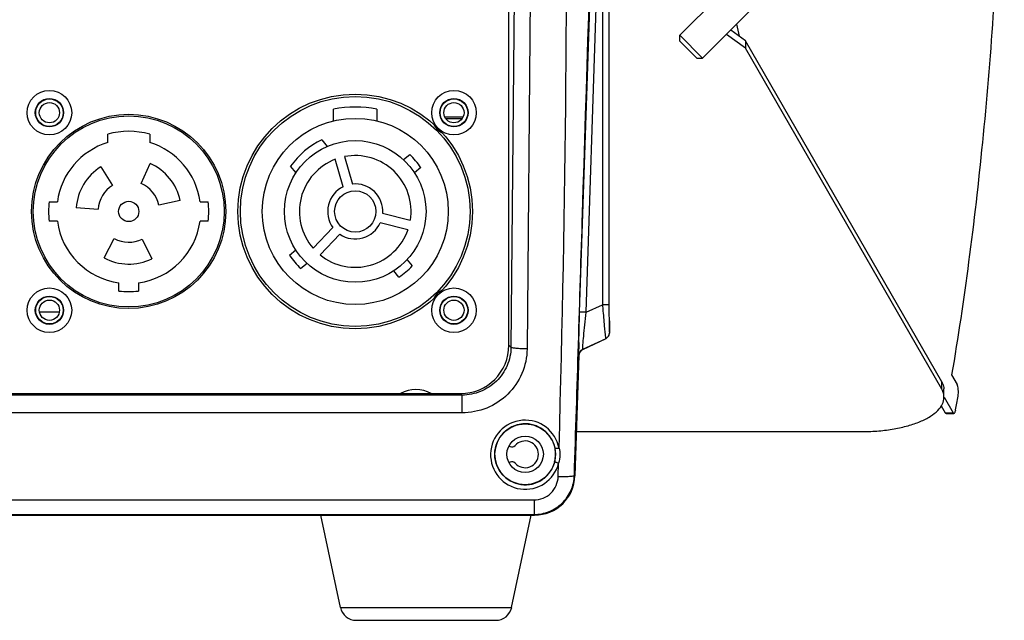
# Model space of a CAD drawing. Units: millimetres. Extents: x 42389 to 48025, y 3356 to 7196.
# Drawn here: x 45099 to 45221, y 5363 to 5437 of the extents above; entities that cross this region are included whole.
import ezdxf

# ---------------------------------------------------------------- set-up
doc = ezdxf.new("R2010")
doc.units = ezdxf.units.MM
doc.layers.add('YA40301-12_DXF_CONTINUOUS_LINE', color=7, linetype='Continuous')

msp = doc.modelspace()

# ---------------------------------------------------------------- linework, layer by layer
at = {"layer": 'YA40301-12_DXF_CONTINUOUS_LINE', "color": 7, "linetype": 'Continuous'}
for p, q in [((45160.79, 5466.14), (45160.16, 5396.97)), ((45162.78, 5465.93), (45162.15, 5396.76)), ((45159.91, 5397.22), (45159.91, 5464.23)), ((45168.65, 5401.3), (45170.61, 5460.38)), ((45169.45, 5401.28), (45171.41, 5460.35)), ((45171.47, 5460.33), (45171.47, 5402.22)), ((45172.27, 5460.33), (45172.27, 5402.22)), ((45187.04, 5441.51), (45181.02, 5435.5)), ((45189.86, 5438.68), (45183.85, 5432.67)), ((45188.04, 5436.86), (45188.35, 5435.39)), ((45183.85, 5432.67), (45181.02, 5435.5)), ((45181.02, 5434.79), (45181.02, 5435.5)), ((45189.16, 5433.9), (45186.79, 5435.61)), ((45189.16, 5434.81), (45187.32, 5436.14)), ((45183.15, 5432.67), (45181.02, 5434.79)), ((45213.4, 5392.69), (45189.16, 5434.81)), ((45189.16, 5434.81), (45189.16, 5433.9)), ((45213.4, 5391.79), (45189.16, 5433.9)), ((45183.15, 5432.67), (45183.85, 5432.67)), ((45138.23, 5424.92), (45138.23, 5426.36)), ((45143.58, 5426.36), (45143.58, 5424.92)), ((45151.97, 5425.44), (45154.24, 5425.44)), ((45152.09, 5425.24), (45154.12, 5425.24)), ((45110.31, 5422.25), (45110.31, 5423.29)), ((45115.51, 5423.29), (45115.51, 5422.25)), ((45136.79, 5422.58), (45137.46, 5421.78)), ((45146.87, 5420.14), (45147.64, 5420.79)), ((45114.45, 5417.21), (45115.55, 5419.68)), ((45139.41, 5416.79), (45138.44, 5420.18)), ((45139.59, 5420.51), (45140.56, 5417.12)), ((45109.46, 5419.25), (45110.89, 5416.96)), ((45133.59, 5418.53), (45132.92, 5419.33)), ((45149.02, 5419.15), (45148.25, 5418.5)), ((45103.08, 5414.94), (45104.09, 5414.94)), ((45119.27, 5415.09), (45116.62, 5414.53)), ((45121.73, 5414.94), (45122.73, 5414.94)), ((45109.12, 5414), (45106.42, 5414.19)), ((45144.3, 5413.51), (45147.72, 5412.66)), ((45104.09, 5412.54), (45103.08, 5412.54)), ((45122.73, 5412.54), (45121.73, 5412.54)), ((45147.43, 5411.49), (45144.01, 5412.35)), ((45135.7, 5409.21), (45138.15, 5411.75)), ((45109.86, 5408), (45111.12, 5410.38)), ((45114.57, 5410.32), (45115.76, 5407.9)), ((45139.01, 5410.92), (45136.56, 5408.38)), ((45132.79, 5408.33), (45133.56, 5408.98)), ((45134.95, 5407.33), (45134.18, 5406.69)), ((45147.31, 5407.78), (45147.96, 5407.01)), ((45146.31, 5405.63), (45145.67, 5406.4)), ((45111.71, 5403.91), (45111.71, 5404.92)), ((45114.11, 5404.92), (45114.11, 5403.91)), ((45101.89, 5401.34), (45104.32, 5401.34)), ((45169.45, 5401.28), (45168.65, 5401.3)), ((45169.45, 5401.28), (45171.47, 5402.22)), ((45172.27, 5402.22), (45171.47, 5402.22)), ((45172.33, 5400.24), (45172.33, 5398.75)), ((45171.87, 5398.02), (45169.02, 5396.7)), ((45169.03, 5396.7), (45171.86, 5398.02)), ((45171.83, 5398.22), (45171.86, 5398.02)), ((45159.91, 5397.22), (45160.16, 5396.97)), ((45168.56, 5396), (45168.07, 5381.07)), ((45168.56, 5396), (45168.07, 5381.07)), ((45213.4, 5391.79), (45213.4, 5392.69)), ((45214.63, 5393.56), (45215.31, 5392.38)), ((45213.68, 5390.79), (45213.68, 5391.69)), ((45154.11, 5391.06), (44987.71, 5391.06)), ((44987.88, 5391.24), (45153.93, 5391.24)), ((45153.93, 5391.24), (45154.11, 5391.06)), ((45154.11, 5388.86), (45154.11, 5391.06)), ((45213.7, 5390.8), (45214.8, 5388.87)), ((45213.34, 5389.73), (45213.84, 5388.87)), ((45154.11, 5388.86), (44987.71, 5388.86)), ((45213.84, 5388.87), (45214.8, 5388.87)), ((45213.95, 5388.78), (45214.91, 5388.78)), ((45168.25, 5386.56), (45203.68, 5386.56)), ((45159.94, 5384.76), (45160.05, 5384.71)), ((45160.05, 5382.77), (45159.94, 5382.72)), ((45166, 5381), (45166.05, 5382.64)), ((45168.07, 5381.07), (45168, 5381.15)), ((44978.81, 5378.1), (45163.01, 5378.1)), ((45163.01, 5378.1), (45163.01, 5376.31)), ((44978.74, 5376.24), (45163.07, 5376.24)), ((44978.74, 5376.24), (45163.07, 5376.24)), ((44978.81, 5376.31), (45163.01, 5376.31)), ((45139.07, 5364.83), (45136.66, 5376.24)), ((45160.24, 5364.83), (45162.66, 5376.24)), ((45139.07, 5364.83), (45160.24, 5364.83)), ((45141.03, 5363.24), (45158.29, 5363.24))]:
    msp.add_line(p, q, dxfattribs=at)
for centre, radius in [((45103.11, 5425.94), 2.75), ((45140.91, 5413.74), 14.5), ((45153.11, 5425.94), 2.75), ((45103.11, 5425.94), 1.75), ((45103.11, 5425.94), 1.7), ((45103.11, 5425.94), 1.25), ((45140.91, 5413.74), 14.2), ((45153.11, 5425.94), 1.75), ((45153.11, 5425.94), 1.7), ((45153.11, 5425.94), 1.25), ((45112.91, 5413.74), 12), ((45112.91, 5413.74), 11.8), ((45140.91, 5413.74), 11.5), ((45140.91, 5413.74), 8.75), ((45140.91, 5413.74), 2.55), ((45112.91, 5413.74), 1.25), ((45103.11, 5401.54), 2.75), ((45153.11, 5401.54), 2.75), ((45103.11, 5401.54), 1.75), ((45103.11, 5401.54), 1.7), ((45103.11, 5401.54), 1.25), ((45153.11, 5401.54), 1.75), ((45153.11, 5401.54), 1.7), ((45153.11, 5401.54), 1.25), ((45161.91, 5383.74), 3.75), ((45161.91, 5383.74), 2.25)]:
    msp.add_circle(centre, radius, dxfattribs=at)
for centre, radius, start, end in [((42980.35, 5448.65), 2186.69, 358.31878, 0.6799), ((45140.91, 5413.74), 12.9, 78.0321, 101.9679), ((45153.11, 5425.94), 2.9, 212.0852, 237.6155), ((45112.91, 5413.74), 9.9, 74.774, 105.226), ((45112.91, 5413.74), 8.9, 106.9858, 172.2511), ((45112.91, 5413.74), 8.9, 7.7489, 73.0142), ((45140.91, 5413.74), 9.75, 114.9908, 145.0092), ((45140.91, 5413.74), 9.75, 33.6699, 46.3301), ((45112.91, 5413.74), 6.5, 12, 66), ((45140.91, 5413.74), 6.9, 110.9885, 221.0115), ((45140.91, 5413.74), 6.9, 350.9885, 101.0115), ((45112.91, 5413.74), 6.5, 122, 176), ((45112.91, 5413.74), 3.8, 12, 66), ((45140.91, 5413.74), 3.4, 356.1642, 95.8358), ((45112.91, 5413.74), 3.8, 122, 176), ((45140.91, 5413.74), 3.4, 116.1642, 215.8358), ((45112.91, 5413.74), 9.9, 173.0379, 186.9621), ((45112.91, 5413.74), 9.9, 353.0379, 6.9621), ((45112.91, 5413.74), 8.9, 187.7489, 262.2511), ((45112.91, 5413.74), 8.9, 277.7489, 352.2511), ((45140.91, 5413.74), 3.4, 236.1642, 335.8358), ((45140.91, 5413.74), 6.9, 230.9885, 341.0115), ((45112.91, 5413.74), 3.8, 242, 296), ((45112.91, 5413.74), 6.5, 242, 296), ((45140.91, 5413.74), 9.75, 213.6699, 226.3301), ((45140.91, 5413.74), 9.75, 303.6699, 316.3301), ((45112.91, 5413.74), 9.9, 263.0379, 276.9621), ((45153.11, 5401.54), 2.9, 122.3846, 147.9148), ((45342.35, 5402.2), 170.08, 179.994, 180.5642), ((45273.98, 5401.58), 101.7, 180.5913, 180.9819), ((45232.48, 5396.54), 63.94, 179.0758, 179.7917), ((45171.53, 5398.75), 0.797, 295.0605, 307.3212), ((45171.53, 5398.75), 0.8, 295, 0), ((45171.52, 5398.75), 0.803, 307.2852, 316.4813), ((45169.36, 5395.97), 0.8, 115, 178.1), ((45148.41, 5387.74), 4, 61.793, 118.2068), ((45211.33, 5390.59), 2.39, 25.2376, 29.963), ((45211.89, 5391.69), 1.79, 359.9992, 3.8718), ((44858.48, 5451.78), 362.09, 350.0513, 350.3238), ((45161.91, 5383.69), 4.27, 10.8394, 345.7737), ((45161.91, 5383.74), 3.77, 10.8315, 345.7686), ((45161.91, 5383.74), 1.65, 220.9477, 139.0523), ((45160.28, 5385.15), 0.5, 242.5, 319.0523), ((45161.9, 5383.74), 3.78, 359.9517, 10.8145), ((45161.89, 5383.75), 3.78, 345.7991, 359.9146), ((45160.28, 5382.33), 0.5, 40.9477, 117.5), ((45163.07, 5381.24), 5, 270, 358.1), ((45141.03, 5365.24), 2, 191.9442, 270), ((45158.29, 5365.24), 2, 270, 348.0558)]:
    msp.add_arc(centre, radius, start, end, dxfattribs=at)
for centre, major_axis, ratio, start_param, end_param in [((45153.88, 5397.26), (-4.27, 4.27), 0.992433, 2.359993, 3.923193), ((45163.07, 5381.24), (-3.48, 3.6), 0.999576, -3.910198, -2.372987)]:
    msp.add_ellipse(centre, major_axis=major_axis, ratio=ratio, start_param=start_param, end_param=end_param, dxfattribs=at)
for points, knots in [([(45219.61, 5517.4), (45220.37, 5506.82), (45221.27, 5485.48), (45220.88, 5453.72), (45219.13, 5427.68), (45216.84, 5407.75), (45215.42, 5398.2), (45214.63, 5393.56)], [0, 0, 0, 0, 0.256261, 0.515514, 0.766893, 0.886351, 1, 1, 1, 1]), ([(45168, 5381.15), (45168.33, 5391.93), (45169.68, 5435.16), (45171.05, 5478.39), (45172.09, 5510.82)], [0, 0, 0, 0, 0.249554, 1, 1, 1, 1]), ([(45168.55, 5397.57), (45168.56, 5397.85), (45168.58, 5399.09), (45168.62, 5400.33), (45168.65, 5401.3)], [0, 0, 0, 0, 0.22084, 1, 1, 1, 1]), ([(45169.03, 5396.7), (45169.01, 5396.88), (45169.07, 5397.43), (45169.15, 5398.44), (45169.29, 5399.78), (45169.39, 5400.76), (45169.45, 5401.28)], [0, 0, 0, 0, 0.118823, 0.355546, 0.662305, 1, 1, 1, 1]), ([(45171.47, 5402.22), (45171.49, 5401.95), (45171.57, 5400.98), (45171.66, 5400), (45171.72, 5399.29)], [0, 0, 0, 0, 0.271602, 1, 1, 1, 1]), ([(45171.72, 5399.29), (45171.73, 5399.18), (45171.77, 5398.82), (45171.8, 5398.47), (45171.83, 5398.22)], [0, 0, 0, 0, 0.315031, 1, 1, 1, 1]), ([(45172.29, 5399.83), (45172.29, 5399.6), (45172.3, 5399.24), (45172.31, 5398.88), (45172.33, 5398.76)], [0, 0, 0, 0, 0.656505, 1, 1, 1, 1]), ([(45160.16, 5396.97), (45160.15, 5396.19), (45159.82, 5394.63), (45158.46, 5392.67), (45156.46, 5391.36), (45154.89, 5391.06), (45154.11, 5391.06)], [0, 0, 0, 0, 0.249433, 0.499032, 0.749199, 1, 1, 1, 1]), ([(45162.15, 5396.76), (45162.14, 5395.73), (45161.7, 5393.64), (45159.9, 5391.02), (45157.24, 5389.27), (45155.14, 5388.86), (45154.11, 5388.86)], [0, 0, 0, 0, 0.249367, 0.499089, 0.749346, 1, 1, 1, 1]), ([(45162.15, 5396.76), (45161.91, 5396.76), (45161.45, 5396.77), (45160.86, 5396.82), (45160.45, 5396.86), (45160.24, 5396.92), (45160.17, 5396.95), (45160.16, 5396.97)], [0, 0, 0, 0, 0.36, 0.671739, 0.893766, 0.961966, 1, 1, 1, 1]), ([(45168.56, 5396), (45168.55, 5396.08), (45168.55, 5396.34), (45168.55, 5396.6), (45168.55, 5396.77)], [0, 0, 0, 0, 0.335622, 1, 1, 1, 1]), ([(45169.03, 5396.7), (45168.89, 5396.64), (45168.66, 5396.44), (45168.57, 5396.14), (45168.56, 5396)], [0, 0, 0, 0, 0.49996, 1, 1, 1, 1]), ([(45213.4, 5392.69), (45213.44, 5392.62), (45213.58, 5392.35), (45213.66, 5392.04), (45213.68, 5391.81)], [0, 0, 0, 0, 0.262862, 1, 1, 1, 1]), ([(45213.68, 5390.79), (45213.68, 5390.86), (45213.67, 5391.14), (45213.58, 5391.42), (45213.49, 5391.61)], [0, 0, 0, 0, 0.244169, 1, 1, 1, 1]), ([(45215.42, 5390.92), (45215.44, 5391.05), (45215.47, 5391.32), (45215.46, 5391.73), (45215.41, 5392.09), (45215.35, 5392.3), (45215.31, 5392.38)], [0, 0, 0, 0, 0.271521, 0.560283, 0.816967, 1, 1, 1, 1]), ([(45203.68, 5386.56), (45204.33, 5386.56), (45205.62, 5386.61), (45207.48, 5386.85), (45209.19, 5387.23), (45210.7, 5387.74), (45211.96, 5388.36), (45212.91, 5389.09), (45213.53, 5389.89), (45213.68, 5390.5), (45213.68, 5390.79)], [0, 0, 0, 0, 0.168048, 0.330808, 0.483347, 0.621383, 0.741769, 0.843156, 0.927143, 1, 1, 1, 1]), ([(45214.91, 5388.78), (45214.97, 5388.78), (45215.04, 5388.89), (45215.09, 5389.04), (45215.11, 5389.16), (45215.13, 5389.22)], [0, 0, 0, 0, 0.333329, 0.627716, 1, 1, 1, 1]), ([(45213.95, 5388.78), (45213.94, 5388.78), (45213.89, 5388.79), (45213.86, 5388.83), (45213.84, 5388.87)], [0, 0, 0, 0, 0.196053, 1, 1, 1, 1]), ([(45214.8, 5388.87), (45214.81, 5388.85), (45214.84, 5388.82), (45214.88, 5388.78), (45214.91, 5388.78)], [0, 0, 0, 0, 0.325879, 1, 1, 1, 1]), ([(45166.1, 5384.49), (45166.04, 5384.48), (45165.93, 5384.46), (45165.77, 5384.44), (45165.68, 5384.44), (45165.61, 5384.44), (45165.61, 5384.45)], [0, 0, 0, 0, 0.377003, 0.697362, 0.913459, 1, 1, 1, 1]), ([(45166.05, 5382.64), (45165.98, 5382.66), (45165.87, 5382.69), (45165.71, 5382.74), (45165.63, 5382.78), (45165.56, 5382.8), (45165.56, 5382.82)], [0, 0, 0, 0, 0.373903, 0.695135, 0.91307, 1, 1, 1, 1]), ([(45163.01, 5376.31), (45163.64, 5376.31), (45164.93, 5376.56), (45166.57, 5377.63), (45167.69, 5379.23), (45167.98, 5380.51), (45168, 5381.15)], [0, 0, 0, 0, 0.250172, 0.500222, 0.750143, 1, 1, 1, 1]), ([(45163.01, 5378.1), (45163.76, 5378.1), (45165.32, 5378.71), (45165.97, 5380.26), (45166, 5381)], [0, 0, 0, 0, 0.50077, 1, 1, 1, 1]), ([(45166, 5381), (45166.25, 5381), (45166.71, 5380.99), (45167.26, 5381.01), (45167.62, 5381.04), (45167.81, 5381.07), (45167.93, 5381.1), (45167.99, 5381.13), (45168, 5381.15)], [0, 0, 0, 0, 0.372964, 0.69108, 0.814652, 0.908665, 0.970093, 1, 1, 1, 1])]:
    msp.add_open_spline(points, degree=3, knots=knots, dxfattribs=at)
for points in [[(45172.33, 5398.76), (45172.33, 5398.56), (45172.24, 5398.34), (45172.11, 5398.2)], [(45166.1, 5384.49), (45166.17, 5384.23), (45166.21, 5383.96), (45166.21, 5383.69)], [(45166.21, 5383.69), (45166.21, 5383.33), (45166.16, 5382.98), (45166.05, 5382.64)]]:
    msp.add_open_spline(points, degree=3, dxfattribs=at)

doc.saveas('drawing.dxf')
